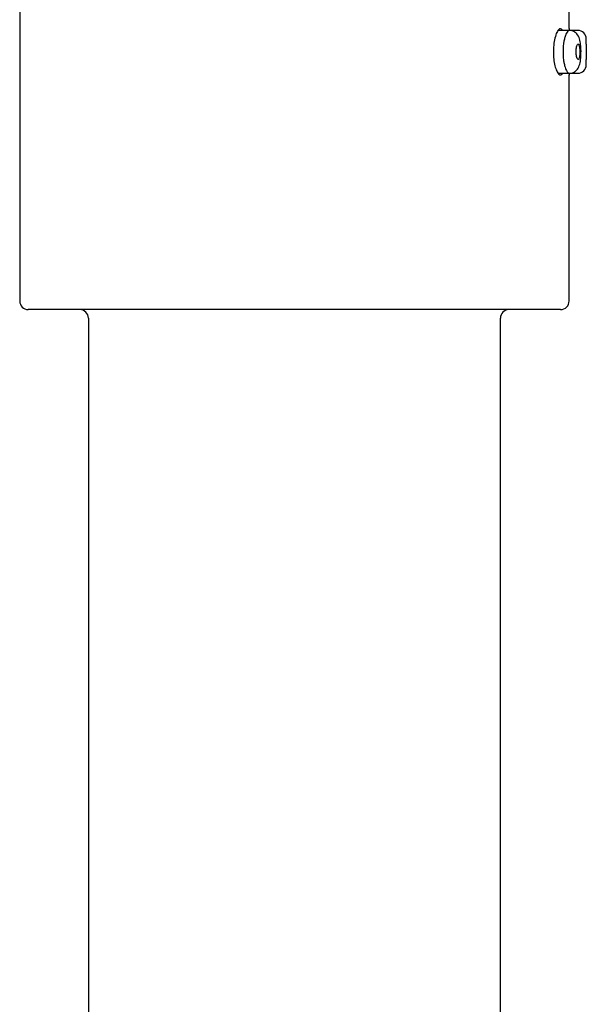
# Model space of a CAD drawing. Units: millimetres. Extents: x -18 to 1119, y -18 to 836.
# Drawn here: x 868 to 901, y 721 to 778 of the extents above; entities that cross this region are included whole.
import ezdxf

# ---------------------------------------------------------------- set-up
doc = ezdxf.new("R2010")
doc.units = ezdxf.units.MM
for name, color, linetype in [('$DDT_AUDIT_GENERATED_(EA)', 7, 'Continuous'), ('08197031_STRAHLB', 7, 'Continuous'), ('Default', 7, 'Continuous')]:
    doc.layers.add(name, color=color, linetype=linetype)

# ---------------------------------------------------------------- blocks, each defined once
blk = doc.blocks.new('SE1')
at = {"layer": '$DDT_AUDIT_GENERATED_(EA)', "color": 7, "linetype": 'Continuous'}
for p, q in [((868.196, 835.942), (868.196, 761.942)), ((900.196, 777.792), (900.196, 778.942)), ((900.196, 761.942), (900.196, 775.108)), ((899.696, 761.442), (868.696, 761.442)), ((872.196, 760.942), (872.196, 634.642)), ((896.196, 712.056), (896.196, 760.942))]:
    blk.add_line(p, q, dxfattribs=at)
for centre, radius, start, end in [((916.141, 776.442), 16.001, 175.16019, 175.49453), ((916.141, 776.442), 16.001, 184.52949, 184.83908), ((868.696, 761.942), 0.5, 180, 270), ((899.696, 761.942), 0.5, 270, 0), ((871.696, 760.942), 0.5, 0, 90), ((896.696, 760.942), 0.5, 90, 180)]:
    blk.add_arc(centre, radius, start, end, dxfattribs=at)
for points, knots in [([(899.809, 777.696), (899.807, 777.7), (899.805, 777.703), (899.802, 777.707), (899.77, 777.759), (899.734, 777.788), (899.696, 777.791), (899.657, 777.795), (899.614, 777.771), (899.573, 777.724), (899.53, 777.675), (899.487, 777.599), (899.448, 777.501), (899.409, 777.404), (899.373, 777.283), (899.345, 777.148), (899.318, 777.017), (899.297, 776.87), (899.286, 776.718), (899.279, 776.628), (899.276, 776.534), (899.276, 776.442)], [0.6879539, 0.6879539, 0.6879539, 0.6879539, 0.6915413, 0.6915413, 0.6915413, 0.7453074, 0.7453074, 0.7453074, 0.8005377, 0.8005377, 0.8005377, 0.8570531, 0.8570531, 0.8570531, 0.9135236, 0.9135236, 0.9135236, 0.9679166, 0.9679166, 0.9679166, 1, 1, 1, 1]), ([(899.276, 776.442), (899.276, 776.297), (899.284, 776.149), (899.3, 776.013), (899.316, 775.876), (899.34, 775.746), (899.368, 775.632), (899.398, 775.515), (899.433, 775.412), (899.47, 775.33), (899.509, 775.244), (899.551, 775.179), (899.593, 775.139), (899.635, 775.098), (899.678, 775.083), (899.717, 775.096), (899.748, 775.107), (899.777, 775.135), (899.804, 775.179)], [0, 0, 0, 0, 0.050704, 0.050704, 0.050704, 0.1013146, 0.1013146, 0.1013146, 0.1533526, 0.1533526, 0.1533526, 0.20813, 0.20813, 0.20813, 0.2646734, 0.2646734, 0.2646734, 0.3092375, 0.3092375, 0.3092375, 0.3092375])]:
    blk.add_open_spline(points, degree=3, knots=knots, dxfattribs=at)
at = {"layer": '08197031_STRAHLB', "color": 7, "linetype": 'Continuous'}
for p, q in [((900.204, 777.692), (899.555, 777.692)), ((900.746, 777.692), (900.204, 777.692)), ((901.196, 776.893), (901.196, 777.292)), ((901.196, 775.592), (901.196, 775.996)), ((899.559, 775.192), (900.204, 775.192)), ((900.204, 775.192), (900.746, 775.192))]:
    blk.add_line(p, q, dxfattribs=at)
for centre, radius, start, end in [((900.696, 777.192), 0.5, 0, 90), ((918.272, 776.442), 17.082, 178.48668, 181.51311), ((900.696, 775.692), 0.5, 270, 360)]:
    blk.add_arc(centre, radius, start, end, dxfattribs=at)
for points, knots in [([(900.196, 777.691), (900.194, 777.691), (900.192, 777.691), (900.182, 777.689), (900.174, 777.687), (900.142, 777.671), (900.108, 777.642), (900.046, 777.551), (900.029, 777.514), (899.989, 777.422), (899.976, 777.384), (899.942, 777.277), (899.921, 777.198), (899.891, 777.053), (899.879, 776.977), (899.849, 776.747), (899.839, 776.59), (899.839, 776.442)], [0.7575426, 0.7575426, 0.7575426, 0.7575426, 0.765625, 0.765625, 0.78125, 0.78125, 0.8125, 0.8125, 0.84375, 0.84375, 0.875, 0.875, 0.90625, 0.90625, 0.9375, 0.9375, 1, 1, 1, 1]), ([(900.884, 776.309), (900.885, 776.337), (900.891, 776.483), (900.879, 776.784), (900.831, 777.132), (900.73, 777.414), (900.538, 777.602), (900.36, 777.679), (900.263, 777.688), (900.204, 777.692)], [0, 0, 0, 0, 0.039166, 0.238668, 0.433879, 0.649921, 0.805721, 0.898545, 1, 1, 1, 1]), ([(900.606, 776.446), (900.606, 776.396), (900.609, 776.345), (900.613, 776.297), (900.617, 776.249), (900.624, 776.204), (900.632, 776.164), (900.64, 776.124), (900.65, 776.089), (900.661, 776.062), (900.671, 776.035), (900.683, 776.014), (900.696, 776.002), (900.708, 775.991), (900.72, 775.988), (900.732, 775.993), (900.744, 775.999), (900.755, 776.014), (900.766, 776.036), (900.776, 776.059), (900.785, 776.089), (900.793, 776.125), (900.8, 776.161), (900.807, 776.203), (900.811, 776.248), (900.816, 776.293), (900.818, 776.343), (900.819, 776.393), (900.821, 776.442), (900.82, 776.494), (900.817, 776.542), (900.815, 776.591), (900.811, 776.639), (900.805, 776.682), (900.799, 776.724), (900.791, 776.763), (900.783, 776.794), (900.774, 776.826), (900.764, 776.851), (900.753, 776.868), (900.742, 776.885), (900.73, 776.893), (900.718, 776.893), (900.705, 776.892), (900.693, 776.883), (900.681, 776.866), (900.669, 776.849), (900.658, 776.823), (900.648, 776.79), (900.638, 776.758), (900.63, 776.719), (900.623, 776.676), (900.616, 776.633), (900.611, 776.585), (900.609, 776.536), (900.607, 776.507), (900.606, 776.477), (900.606, 776.446)], [0, 0, 0, 0, 0.053562, 0.053562, 0.053562, 0.107083, 0.107083, 0.107083, 0.161204, 0.161204, 0.161204, 0.215923, 0.215923, 0.215923, 0.270671, 0.270671, 0.270671, 0.324906, 0.324906, 0.324906, 0.378437, 0.378437, 0.378437, 0.43146, 0.43146, 0.43146, 0.484337, 0.484337, 0.484337, 0.537391, 0.537391, 0.537391, 0.590809, 0.590809, 0.590809, 0.644643, 0.644643, 0.644643, 0.698845, 0.698845, 0.698845, 0.753276, 0.753276, 0.753276, 0.807698, 0.807698, 0.807698, 0.861805, 0.861805, 0.861805, 0.915336, 0.915336, 0.915336, 0.968265, 0.968265, 0.968265, 1, 1, 1, 1]), ([(899.839, 776.442), (899.839, 776.293), (899.849, 776.136), (899.879, 775.906), (899.891, 775.831), (899.921, 775.686), (899.942, 775.607), (899.975, 775.499), (899.989, 775.462), (900.029, 775.37), (900.046, 775.333), (900.108, 775.241), (900.142, 775.212), (900.174, 775.197), (900.182, 775.194), (900.195, 775.192), (900.195, 775.192), (900.203, 775.192), (900.203, 775.192), (900.204, 775.192)], [0, 0, 0, 0, 0.0625, 0.0625, 0.09375, 0.09375, 0.125, 0.125, 0.15625, 0.15625, 0.1875, 0.1875, 0.21875, 0.21875, 0.234375, 0.234375, 0.25, 0.25, 0.2514514, 0.2514514, 0.2514514, 0.2514514]), ([(900.204, 775.192), (900.254, 775.194), (900.335, 775.2), (900.487, 775.253), (900.673, 775.39), (900.806, 775.646), (900.856, 775.914), (900.879, 776.158), (900.882, 776.263), (900.884, 776.309)], [0, 0, 0, 0, 0.091943, 0.176886, 0.320822, 0.553497, 0.802548, 0.926436, 1, 1, 1, 1])]:
    blk.add_open_spline(points, degree=3, knots=knots, dxfattribs=at)

msp = doc.modelspace()

# ---------------------------------------------------------------- block references
at = {"layer": 'Default'}
msp.add_blockref('SE1', (0, 0), dxfattribs=at)

doc.saveas('drawing.dxf')
